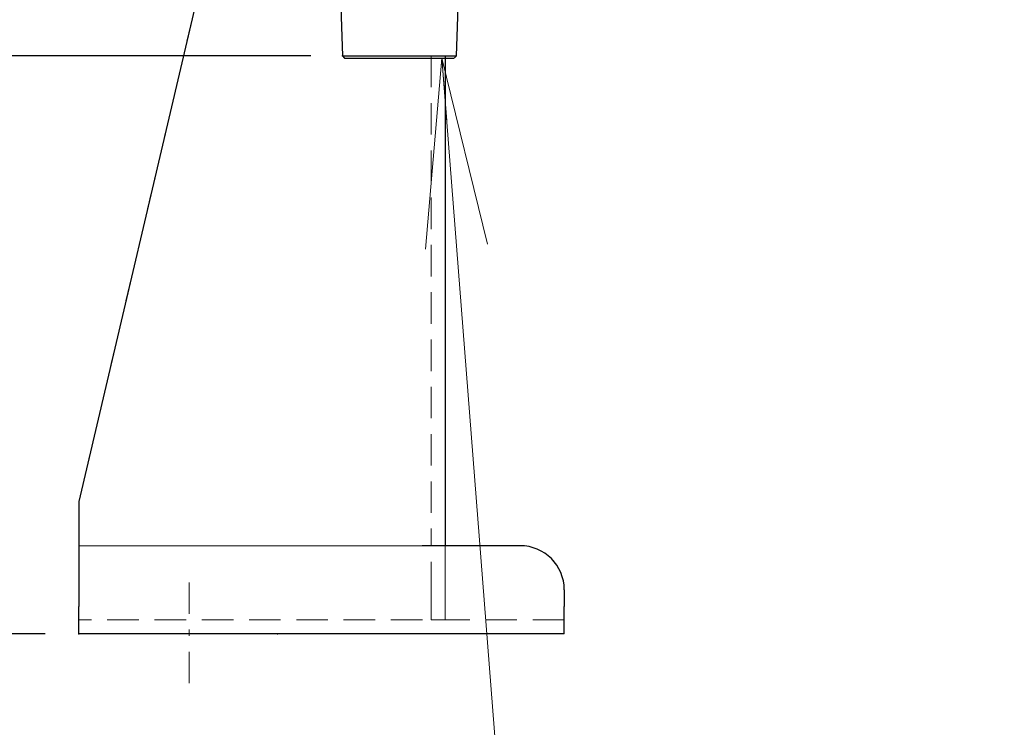
# Model space of a CAD drawing. Extents: x 0 to 420, y 0 to 297.
# Drawn here: x 160 to 176, y 32 to 44 of the extents above; entities that cross this region are included whole.
import ezdxf

# ---------------------------------------------------------------- set-up
doc = ezdxf.new("R2010")
doc.units = 0
doc.linetypes.add('DASHDOT', pattern=[1, 0.5, -0.25, 0, -0.25])
doc.linetypes.add('DASHED', pattern=[0.75, 0.5, -0.25])
doc.layers.get('0').update_dxf_attribs({"linetype": 'CONTINUOUS'})
doc.layers.add('DD0', color=4, linetype='CONTINUOUS')
doc.layers.add('M0', color=3, linetype='CONTINUOUS')
doc.styles.get("Standard").update_dxf_attribs({"font": 'txt', "bigfont": 'BIGFONT'})
doc.dimstyles.new('LEADSTYL', dxfattribs={"dimtxt": 3, "dimasz": 3, "dimexe": 0.18, "dimexo": 0.0625, "dimgap": 1, "dimtad": 0, "dimtih": 1, "dimtoh": 1, "dimdec": 4, "dimzin": 0, "dimdsep": 46, "dimtxsty": 'STANDARD', "dimblk1": 'OPEN', "dimblk2": 'OPEN', "dimsah": 1, "dimcen": 0.09, "dimadec": 0, "dimazin": 0, "dimtfac": 1, "dimtdec": 4, "dimtofl": 0, "dimtmove": 0, "dimatfit": 3, "dimfxl": 1, "dimtolj": 1, "dimtzin": 0, "dimarcsym": 0})
doc.dimstyles.get("Standard").update_dxf_attribs({"dimtxt": 3.5, "dimasz": 3, "dimexe": 1.5, "dimexo": 0.5, "dimgap": 1.5, "dimtad": 3, "dimtih": 1, "dimtoh": 1, "dimdsep": 46, "dimtxsty": 'STANDARD', "dimblk1": 'OPEN', "dimblk2": 'OPEN', "dimsah": 1, "dimcen": 0.09, "dimadec": 0, "dimazin": 0, "dimtfac": 1, "dimtdec": 4, "dimtofl": 0, "dimtmove": 0, "dimatfit": 3, "dimfxl": 1, "dimtolj": 1, "dimtzin": 0, "dimlwd": 13, "dimlwe": 13, "dimarcsym": 0})

# ---------------------------------------------------------------- blocks, each defined once
blk = doc.blocks.new('_OPEN')
at = {"color": 0, "lineweight": 13}
for p, q in [((-0.965926, 0.258819), (0, 0)), ((0, 0), (-1, 0)), ((0, 0), (-0.965926, -0.258819))]:
    blk.add_line(p, q, dxfattribs=at)
blk = doc.blocks.new('*D34')
for p in [(148.803207, 43.125819), (165.054493, 43.125819), (164.024709, 33.95609)]:
    blk.add_point(p)
at = {"layer": 'DD0', "linetype": 'CONTINUOUS'}
for p, q in [((164.554489, 43.12582), (147.303207, 43.12582)), ((148.803207, 40.12582), (148.803207, 36.956089)), ((160.341769, 33.956089), (147.303207, 33.956089))]:
    blk.add_line(p, q, dxfattribs=at)
at = {"layer": 'DD0', "xscale": 3, "yscale": 3}
for p, rotation in [((148.803207, 43.12582), 90), ((148.803207, 33.956089), 270)]:
    blk.add_blockref('_OPEN', p, dxfattribs=dict(at, rotation=rotation))
at = {"layer": 'DD0', "width": 0.833333}
blk.add_text('１３１', height=2.5, rotation=90.000003, dxfattribs=at).set_placement((147.60321, 34.999288))
blk = doc.blocks.new('*D36')
for p in [(155.803207, 69.12619), (206.794708, 45.259689), (206.794708, 27.79789)]:
    blk.add_point(p)
at = {"layer": 'DD0', "linetype": 'CONTINUOUS'}
for p, q in [((155.803207, 68.62619), (155.803207, 26.29789)), ((206.794708, 44.759689), (206.794708, 26.29789)), ((158.803207, 27.79789), (203.794708, 27.79789))]:
    blk.add_line(p, q, dxfattribs=at)
at = {"layer": 'DD0', "xscale": 3, "yscale": 3, "rotation": 180}
blk.add_blockref('_OPEN', (155.803207, 27.79789), dxfattribs=at)
at = {"layer": 'DD0', "xscale": 3, "yscale": 3}
blk.add_blockref('_OPEN', (206.794708, 27.79789), dxfattribs=at)
at = {"layer": 'DD0', "width": 0.833333}
blk.add_text('７３０', height=2.5, dxfattribs=at).set_placement((177.757276, 28.99789))
blk = doc.blocks.new('*D37')
for p in [(134.803207, 69.306089), (155.803209, 69.306089), (160.874709, 33.95609)]:
    blk.add_point(p)
at = {"layer": 'DD0', "linetype": 'CONTINUOUS'}
for p, q in [((155.303207, 69.306091), (133.303207, 69.306091)), ((134.803207, 66.306091), (134.803207, 36.956089)), ((160.341769, 33.956089), (133.303207, 33.956089))]:
    blk.add_line(p, q, dxfattribs=at)
at = {"layer": 'DD0', "xscale": 3, "yscale": 3}
for p, rotation in [((134.803207, 69.306091), 90), ((134.803207, 33.956089), 270)]:
    blk.add_blockref('_OPEN', p, dxfattribs=dict(at, rotation=rotation))
at = {"layer": 'DD0', "width": 0.833333}
blk.add_text('５０５', height=2.5, rotation=90.000003, dxfattribs=at).set_placement((133.60321, 48.089422))
blk = doc.blocks.new('*D38')
for p in [(141.803207, 45.15609), (163.198709, 45.15609), (160.874709, 33.95609)]:
    blk.add_point(p)
at = {"layer": 'DD0', "linetype": 'CONTINUOUS'}
for p, q in [((161.339333, 45.15609), (140.303207, 45.15609)), ((141.803207, 42.15609), (141.803207, 36.956089)), ((160.341769, 33.956089), (140.303207, 33.956089))]:
    blk.add_line(p, q, dxfattribs=at)
at = {"layer": 'DD0', "xscale": 3, "yscale": 3}
for p, rotation in [((141.803207, 45.15609), 90), ((141.803207, 33.956089), 270)]:
    blk.add_blockref('_OPEN', p, dxfattribs=dict(at, rotation=rotation))
at = {"layer": 'DD0', "width": 0.833333}
blk.add_text('１６０', height=2.5, rotation=90.000003, dxfattribs=at).set_placement((140.60321, 36.014425))

msp = doc.modelspace()

# ---------------------------------------------------------------- linework, layer by layer
at = {"layer": 'M0', "linetype": 'CONTINUOUS', "lineweight": 25}
for p, q in [((162.764709, 44.106089), (160.874709, 36.05609)), ((165.022809, 44.13969), (165.054493, 43.125819)), ((166.865927, 43.125819), (166.897609, 44.13969)), ((165.054493, 43.125819), (165.090621, 43.08969)), ((165.054493, 43.125819), (166.865927, 43.125819)), ((166.684709, 43.12609), (166.684709, 35.35609)), ((166.829797, 43.08969), (166.865927, 43.125819)), ((165.090621, 43.08969), (166.822716, 43.08969)), ((160.874709, 36.05609), (160.874709, 35.35609)), ((160.874709, 35.35609), (160.874709, 34.39009)), ((167.874709, 35.35609), (166.320709, 35.35609)), ((168.574709, 34.65609), (168.574709, 34.39009)), ((160.874709, 33.95609), (160.874709, 34.39009)), ((168.574709, 33.95609), (168.574709, 34.39009)), ((168.574709, 33.95609), (160.874709, 33.95609))]:
    msp.add_line(p, q, dxfattribs=at)
at = {"layer": 'M0', "linetype": 'DASHED', "lineweight": 13}
for p, q in [((160.874709, 36.05609), (162.764709, 44.106089)), ((162.764709, 44.106089), (160.874709, 36.05609)), ((160.874709, 36.05609), (162.764709, 44.106089)), ((166.460709, 43.12609), (166.460709, 35.35609)), ((166.684709, 35.35609), (166.684709, 43.12609)), ((160.874709, 35.35609), (160.874709, 36.05609)), ((160.874709, 36.05609), (160.874709, 35.35609)), ((160.874709, 35.35609), (160.874709, 36.05609)), ((160.874709, 34.39009), (160.874709, 35.35609)), ((160.874709, 35.35609), (160.874709, 34.39009)), ((160.874709, 34.39009), (160.874709, 35.35609)), ((166.320709, 35.35609), (166.684709, 35.35609)), ((166.460709, 35.35609), (166.320709, 35.35609)), ((166.320709, 35.35609), (166.460709, 35.35609)), ((166.320709, 35.35609), (166.460709, 35.35609)), ((166.320709, 35.35609), (166.684709, 35.35609)), ((166.460709, 35.35609), (166.320709, 35.35609)), ((167.874709, 35.35609), (166.320709, 35.35609)), ((166.460709, 34.60009), (166.460709, 35.35609)), ((167.874709, 35.35609), (166.684709, 35.35609)), ((166.684709, 35.35609), (166.684709, 34.60009)), ((167.874709, 35.35609), (166.684709, 35.35609)), ((166.684709, 34.60009), (166.684709, 35.35609)), ((166.460709, 34.18009), (166.460709, 34.60009)), ((166.684709, 34.18009), (166.684709, 34.60009)), ((166.684709, 34.60009), (166.684709, 34.18009)), ((168.574709, 34.39009), (168.574709, 34.65609)), ((168.574709, 34.65609), (168.574709, 34.39009)), ((168.574709, 34.39009), (168.574709, 34.65609)), ((160.874709, 34.18009), (160.874709, 34.39009)), ((160.874709, 34.18009), (160.874709, 34.39009)), ((160.874709, 33.95609), (160.874709, 34.39009)), ((168.574709, 34.18009), (168.574709, 34.39009)), ((168.574709, 34.18009), (168.574709, 34.39009)), ((168.574709, 33.95609), (168.574709, 34.39009)), ((168.574709, 34.18009), (160.874709, 34.18009)), ((166.460709, 34.18009), (166.684709, 34.18009)), ((160.874709, 33.95609), (168.574709, 33.95609)), ((162.064709, 33.95609), (162.624709, 33.95609)), ((164.024709, 33.95609), (162.624709, 33.95609)), ((162.624709, 33.95609), (164.024709, 33.95609)), ((164.024709, 33.95609), (164.584709, 33.95609))]:
    msp.add_line(p, q, dxfattribs=at)
at = {"layer": 'M0', "linetype": 'CONTINUOUS', "lineweight": 13}
msp.add_line((166.320709, 35.35609), (160.874709, 35.35609), dxfattribs=at)
at = {"layer": 'M0', "linetype": 'DASHDOT', "lineweight": 13}
msp.add_line((162.624709, 33.17435), (162.624709, 34.771231), dxfattribs=at)
at = {"layer": 'M0', "linetype": 'CONTINUOUS', "lineweight": 25}
msp.add_arc((167.874709, 34.65609), 0.7, 0, 90, dxfattribs=at)
at = {"layer": 'M0', "linetype": 'DASHED', "lineweight": 13}
msp.add_arc((167.874709, 34.65609), 0.7, 0, 90, dxfattribs=at)
msp.add_arc((167.874709, 34.65609), 0.7, 0, 90, dxfattribs=at)
msp.add_arc((167.874709, 34.65609), 0.7, 0, 90, dxfattribs=at)

# ---------------------------------------------------------------- dimensions: what is measured, and where the dimension line sits
at = {"layer": 'DD0', "color": 4}
for base, p1, p2, text, override, picture, middle in [((134.803207, 69.306089), (160.874709, 33.95609), (155.803209, 69.306089), '５０５', {"dimtxt": 2.5, "dimexe": 1.500002, "dimexo": 0.499999, "dimtih": 1, "dimtoh": 1, "dimtmove": 2, "dimlwd": 13, "dimlwe": 13}, '*D37', (132.353207, 51.631088)), ((141.803207, 45.15609), (160.874709, 33.95609), (163.198709, 45.15609), '１６０', {"dimtxt": 2.5, "dimexe": 1.500002, "dimexo": 0.532935, "dimtih": 1, "dimtoh": 1, "dimtmove": 2, "dimlwd": 13, "dimlwe": 13}, '*D38', (139.353207, 39.556091)), ((148.803207, 43.125819), (164.024709, 33.95609), (165.054493, 43.125819), '１３１', {"dimtxt": 2.5, "dimexe": 1.500002, "dimexo": 0.500004, "dimtih": 1, "dimtoh": 1, "dimtmove": 2, "dimlwd": 13, "dimlwe": 13}, '*D34', (146.353207, 38.540954))]:
    dim = msp.add_linear_dim(base=base, p1=p1, p2=p2, angle=90, text=text, dimstyle='STANDARD', override=override, dxfattribs=at)
    dim.commit()
    dim.dimension.update_dxf_attribs({"geometry": picture, "text_midpoint": middle, "dimtype": 160, "text_rotation": 90.000002})
dim = msp.add_linear_dim(base=(206.794708, 27.79789), p1=(155.803207, 69.12619), p2=(206.794708, 45.259689), text='７３０', dimstyle='STANDARD', override={"dimtxt": 2.5, "dimexe": 1.500001, "dimexo": 0.499999, "dimtih": 1, "dimtoh": 1, "dimtmove": 2, "dimlwd": 13, "dimlwe": 13}, dxfattribs=at)
dim.commit()
dim.dimension.update_dxf_attribs({"geometry": '*D36', "text_midpoint": (181.29895, 30.24789), "dimtype": 160})

# ---------------------------------------------------------------- leaders
at = {"layer": 'DD0'}
msp.add_leader([(166.631897, 43.089691), (168.438751, 19.954689), (197.938751, 19.954689)], dimstyle='LEADSTYL', override={"dimldrblk": 'OPEN', "dimlwd": 13, "dimlwe": 13}, dxfattribs=at)

doc.saveas('drawing.dxf')
